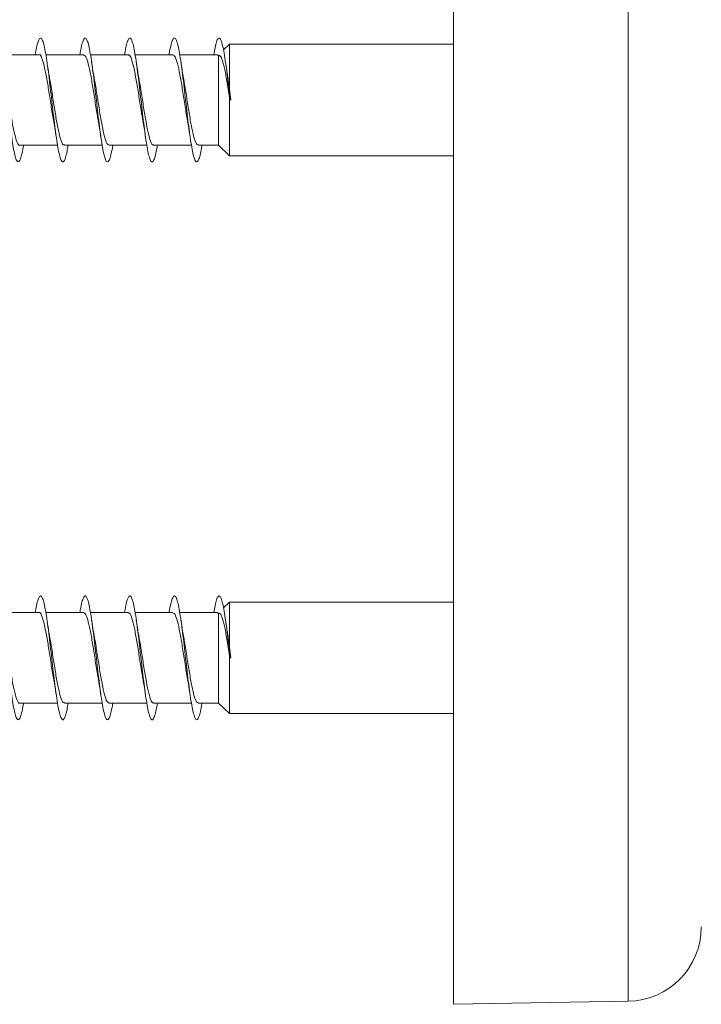
# Model space of a CAD drawing. Units: millimetres. Extents: x -1648 to 1776, y -1623 to 1652.
# Drawn here: x 975 to 1003, y -139 to -100 of the extents above; entities that cross this region are included whole.
import ezdxf

# ---------------------------------------------------------------- set-up
doc = ezdxf.new("R2010")
doc.units = ezdxf.units.MM

msp = doc.modelspace()

# ---------------------------------------------------------------- linework, layer by layer
at = {"color": 7, "linetype": 'Continuous', "lineweight": 0}
for p, q in [((992.591, -139.418), (992.591, -66.418)), ((983.558, -100.668), (983.32, -100.899)), ((992.591, -100.668), (983.558, -100.668)), ((983.558, -102.491), (983.558, -100.668)), ((975.882, -101.093), (974.356, -101.093)), ((977.681, -101.093), (976.156, -101.093)), ((979.482, -101.093), (977.955, -101.093)), ((981.281, -101.093), (979.755, -101.093)), ((983.081, -101.093), (981.556, -101.093)), ((983.081, -101.115), (983.12, -101.109)), ((983.12, -104.743), (983.12, -101.109)), ((983.457, -101.733), (983.403, -101.393)), ((983.613, -102.915), (983.558, -102.491)), ((983.558, -102.831), (983.569, -102.92)), ((983.558, -105.168), (983.558, -102.831)), ((983.569, -102.92), (983.591, -102.918)), ((983.591, -102.918), (983.613, -102.915)), ((975.101, -104.743), (976.627, -104.743)), ((976.901, -104.743), (978.426, -104.743)), ((978.701, -104.743), (980.227, -104.743)), ((980.501, -104.743), (982.027, -104.743)), ((982.301, -104.743), (983.12, -104.743)), ((983.12, -104.743), (983.558, -105.168)), ((983.558, -105.168), (992.591, -105.168)), ((983.558, -123.185), (983.32, -123.416)), ((992.591, -123.185), (983.558, -123.185)), ((983.558, -125.008), (983.558, -123.185)), ((975.882, -123.61), (974.356, -123.61)), ((977.681, -123.61), (976.156, -123.61)), ((979.482, -123.61), (977.955, -123.61)), ((981.281, -123.61), (979.755, -123.61)), ((983.081, -123.61), (981.556, -123.61)), ((983.081, -123.632), (983.12, -123.626)), ((983.12, -127.26), (983.12, -123.626)), ((983.457, -124.249), (983.403, -123.91)), ((983.613, -125.432), (983.558, -125.008)), ((983.558, -125.348), (983.569, -125.437)), ((983.558, -127.685), (983.558, -125.348)), ((983.569, -125.437), (983.591, -125.435)), ((983.591, -125.435), (983.613, -125.432)), ((975.101, -127.26), (976.627, -127.26)), ((976.901, -127.26), (978.426, -127.26)), ((978.701, -127.26), (980.227, -127.26)), ((980.501, -127.26), (982.027, -127.26)), ((982.301, -127.26), (983.12, -127.26)), ((983.12, -127.26), (983.558, -127.685)), ((983.558, -127.685), (992.591, -127.685)), ((992.591, -139.418), (999.644, -139.295))]:
    msp.add_line(p, q, dxfattribs=at)
at = {"color": 8, "linetype": 'Continuous', "lineweight": 0}
msp.add_line((999.644, -139.295), (999.644, -66.541), dxfattribs=at)
at = {"color": 7, "linetype": 'Continuous', "lineweight": 0}
msp.add_arc((999.591, -136.295), 3, 271, 0, dxfattribs=at)
for points, knots in [([(975.255, -104.743), (975.245, -104.802), (975.215, -104.988), (975.164, -105.205), (975.103, -105.379), (975.041, -105.437), (974.98, -105.379), (974.918, -105.209), (974.857, -104.933), (974.795, -104.565), (974.734, -104.12), (974.672, -103.621), (974.611, -103.09), (974.549, -102.55), (974.488, -102.028), (974.426, -101.546), (974.365, -101.128), (974.303, -100.791), (974.242, -100.553), (974.18, -100.422), (974.119, -100.407), (974.057, -100.505), (973.996, -100.722), (973.952, -100.926), (973.929, -101.076), (973.926, -101.093)], [0, 0, 0, 0, 0.021755, 0.068074, 0.1144, 0.16073, 0.207055, 0.253377, 0.299691, 0.345999, 0.392303, 0.438604, 0.4849, 0.531195, 0.577487, 0.62378, 0.670071, 0.716363, 0.762656, 0.808952, 0.855249, 0.90155, 0.947855, 0.994165, 1, 1, 1, 1]), ([(977.055, -104.743), (977.04, -104.831), (977.005, -105.04), (976.949, -105.26), (976.887, -105.405), (976.825, -105.433), (976.764, -105.347), (976.702, -105.148), (976.641, -104.847), (976.579, -104.457), (976.518, -103.997), (976.456, -103.487), (976.395, -102.951), (976.333, -102.413), (976.272, -101.898), (976.21, -101.431), (976.149, -101.031), (976.087, -100.719), (976.026, -100.507), (975.964, -100.407), (975.903, -100.421), (975.841, -100.553), (975.782, -100.773), (975.744, -100.992), (975.726, -101.093)], [0, 0, 0, 0, 0.033985, 0.08027, 0.126558, 0.172847, 0.219139, 0.265433, 0.311732, 0.358034, 0.404344, 0.450659, 0.496981, 0.543303, 0.589625, 0.635938, 0.682245, 0.728547, 0.774845, 0.821138, 0.867429, 0.913717, 0.960005, 1, 1, 1, 1]), ([(978.857, -104.743), (978.856, -104.745), (978.835, -104.882), (978.794, -105.08), (978.733, -105.312), (978.671, -105.423), (978.61, -105.422), (978.548, -105.305), (978.486, -105.079), (978.425, -104.753), (978.363, -104.344), (978.302, -103.869), (978.24, -103.35), (978.179, -102.811), (978.117, -102.278), (978.056, -101.773), (977.994, -101.321), (977.933, -100.943), (977.871, -100.655), (977.81, -100.471), (977.748, -100.399), (977.687, -100.444), (977.625, -100.604), (977.572, -100.823), (977.539, -101.02), (977.527, -101.093)], [0, 0, 0, 0, 0.000709, 0.046999, 0.093284, 0.139564, 0.185841, 0.232114, 0.278386, 0.324654, 0.370923, 0.417191, 0.46346, 0.509729, 0.556001, 0.602275, 0.648554, 0.694835, 0.741122, 0.787414, 0.833713, 0.880019, 0.926324, 0.972624, 1, 1, 1, 1]), ([(980.655, -104.743), (980.65, -104.776), (980.624, -104.939), (980.578, -105.15), (980.517, -105.35), (980.455, -105.434), (980.394, -105.403), (980.332, -105.258), (980.271, -105.004), (980.209, -104.656), (980.148, -104.226), (980.086, -103.738), (980.024, -103.211), (979.963, -102.671), (979.901, -102.143), (979.84, -101.65), (979.778, -101.215), (979.717, -100.859), (979.655, -100.597), (979.594, -100.441), (979.532, -100.401), (979.471, -100.473), (979.409, -100.664), (979.361, -100.877), (979.334, -101.049), (979.327, -101.093)], [0, 0, 0, 0, 0.011651, 0.057968, 0.104288, 0.150616, 0.196949, 0.243288, 0.289629, 0.33597, 0.382301, 0.428627, 0.474946, 0.521262, 0.567573, 0.613882, 0.660188, 0.706494, 0.752797, 0.799102, 0.845407, 0.891714, 0.938022, 0.984334, 1, 1, 1, 1]), ([(982.455, -104.743), (982.445, -104.806), (982.414, -104.995), (982.362, -105.212), (982.301, -105.383), (982.239, -105.436), (982.178, -105.376), (982.116, -105.202), (982.055, -104.923), (981.993, -104.552), (981.932, -104.106), (981.87, -103.605), (981.809, -103.073), (981.747, -102.534), (981.686, -102.012), (981.624, -101.532), (981.563, -101.115), (981.501, -100.782), (981.439, -100.546), (981.378, -100.42), (981.316, -100.408), (981.255, -100.511), (981.193, -100.731), (981.15, -100.934), (981.128, -101.08), (981.126, -101.093)], [0, 0, 0, 0, 0.023312, 0.069601, 0.115889, 0.162176, 0.208465, 0.254754, 0.301045, 0.347338, 0.393636, 0.439938, 0.486243, 0.532555, 0.578874, 0.625199, 0.671525, 0.717844, 0.764156, 0.810462, 0.856764, 0.903061, 0.949356, 0.995646, 1, 1, 1, 1]), ([(983.591, -102.918), (983.571, -102.74), (983.53, -102.384), (983.469, -101.874), (983.407, -101.412), (983.346, -101.019), (983.285, -100.711), (983.224, -100.504), (983.162, -100.405), (983.101, -100.423), (983.039, -100.558), (982.981, -100.779), (982.944, -100.995), (982.927, -101.093)], [0, 0, 0, 0, 0.092053, 0.184111, 0.276193, 0.368439, 0.460211, 0.552593, 0.645366, 0.737999, 0.830565, 0.923178, 1, 1, 1, 1]), ([(975.882, -101.099), (975.883, -101.097), (975.918, -101.062), (975.985, -101.192), (976.083, -101.495), (976.181, -101.984), (976.279, -102.579), (976.376, -103.201), (976.443, -103.639), (976.478, -103.809), (976.48, -103.818)], [0, 0, 0, 0, 0.009624, 0.173162, 0.336702, 0.500237, 0.663773, 0.827309, 0.990842, 1, 1, 1, 1]), ([(977.681, -101.117), (977.703, -101.116), (977.757, -101.115), (977.844, -101.354), (977.942, -101.773), (978.04, -102.334), (978.138, -102.954), (978.216, -103.465), (978.261, -103.709), (978.274, -103.778)], [0, 0, 0, 0, 0.109358, 0.274373, 0.439388, 0.604408, 0.769424, 0.934443, 1, 1, 1, 1]), ([(979.482, -101.114), (979.49, -101.107), (979.531, -101.078), (979.605, -101.238), (979.703, -101.584), (979.801, -102.1), (979.899, -102.704), (979.991, -103.306), (980.05, -103.647), (980.077, -103.801)], [0, 0, 0, 0, 0.0433203, 0.2075615, 0.3718015, 0.5360407, 0.7002836, 0.8645224, 1, 1, 1, 1]), ([(981.281, -101.105), (981.31, -101.116), (981.371, -101.138), (981.464, -101.426), (981.562, -101.879), (981.66, -102.459), (981.758, -103.082), (981.831, -103.558), (981.871, -103.766), (981.879, -103.805)], [0, 0, 0, 0, 0.1421816, 0.3059491, 0.4697175, 0.6334837, 0.7972503, 0.9610233, 1, 1, 1, 1]), ([(983.12, -101.109), (983.15, -101.12), (983.215, -101.142), (983.294, -101.362), (983.359, -101.627), (983.409, -101.875), (983.459, -102.164), (983.509, -102.485), (983.542, -102.715), (983.558, -102.831)], [0, 0, 0, 0, 0.1871, 0.405559, 0.51899, 0.635416, 0.754415, 0.876581, 1, 1, 1, 1]), ([(976.308, -102.034), (976.302, -102.004), (976.265, -101.819), (976.231, -101.587), (976.203, -101.392)], [0, 0, 0, 0, 0.15957, 1, 1, 1, 1]), ([(978.107, -102.026), (978.096, -101.969), (978.06, -101.783), (978.026, -101.554), (978.003, -101.395)], [0, 0, 0, 0, 0.309192, 1, 1, 1, 1]), ([(979.906, -102.029), (979.902, -102.009), (979.866, -101.826), (979.833, -101.597), (979.803, -101.393)], [0, 0, 0, 0, 0.110448, 1, 1, 1, 1]), ([(981.708, -102.038), (981.703, -102.014), (981.666, -101.828), (981.632, -101.595), (981.603, -101.391)], [0, 0, 0, 0, 0.127316, 1, 1, 1, 1]), ([(983.558, -102.491), (983.534, -102.294), (983.5, -102.019), (983.464, -101.797), (983.454, -101.733)], [0, 0, 0, 0, 0.713154, 1, 1, 1, 1]), ([(975.101, -104.739), (975.099, -104.74), (975.066, -104.775), (974.999, -104.647), (974.901, -104.348), (974.803, -103.861), (974.705, -103.268), (974.607, -102.645), (974.539, -102.202), (974.504, -102.026), (974.501, -102.013)], [0, 0, 0, 0, 0.006958, 0.170161, 0.3333656, 0.4965663, 0.6597748, 0.8229798, 0.9861863, 1, 1, 1, 1]), ([(976.901, -104.717), (976.886, -104.723), (976.839, -104.742), (976.76, -104.55), (976.662, -104.171), (976.564, -103.634), (976.466, -103.022), (976.38, -102.454), (976.326, -102.154), (976.304, -102.035)], [0, 0, 0, 0, 0.072161, 0.236145, 0.400126, 0.564108, 0.728088, 0.892069, 1, 1, 1, 1]), ([(978.701, -104.729), (978.674, -104.72), (978.614, -104.701), (978.521, -104.42), (978.423, -103.973), (978.325, -103.395), (978.228, -102.772), (978.153, -102.288), (978.112, -102.073), (978.103, -102.027)], [0, 0, 0, 0, 0.137129, 0.300661, 0.464198, 0.627733, 0.791268, 0.954804, 1, 1, 1, 1]), ([(980.501, -104.724), (980.493, -104.73), (980.453, -104.76), (980.38, -104.605), (980.282, -104.266), (980.184, -103.753), (980.087, -103.151), (979.993, -102.54), (979.932, -102.191), (979.904, -102.029)], [0, 0, 0, 0, 0.038388, 0.202388, 0.366389, 0.530391, 0.694396, 0.858399, 1, 1, 1, 1]), ([(982.301, -104.718), (982.28, -104.72), (982.227, -104.724), (982.141, -104.491), (982.043, -104.078), (981.945, -103.52), (981.848, -102.901), (981.767, -102.376), (981.72, -102.12), (981.704, -102.039)], [0, 0, 0, 0, 0.1038244, 0.2678671, 0.4319114, 0.5959555, 0.7599981, 0.9240421, 1, 1, 1, 1]), ([(976.477, -103.818), (976.484, -103.855), (976.52, -104.035), (976.553, -104.261), (976.579, -104.441)], [0, 0, 0, 0, 0.202629, 1, 1, 1, 1]), ([(978.271, -103.779), (978.276, -103.803), (978.296, -103.901), (978.332, -104.128), (978.363, -104.333), (978.379, -104.44)], [0, 0, 0, 0, 0.1398528, 0.5502572, 1, 1, 1, 1]), ([(980.075, -103.801), (980.078, -103.814), (980.114, -103.995), (980.148, -104.225), (980.178, -104.439)], [0, 0, 0, 0, 0.073042, 1, 1, 1, 1]), ([(981.874, -103.806), (981.884, -103.856), (981.92, -104.037), (981.954, -104.27), (981.979, -104.44)], [0, 0, 0, 0, 0.273316, 1, 1, 1, 1]), ([(975.255, -127.26), (975.245, -127.319), (975.215, -127.504), (975.164, -127.721), (975.103, -127.896), (975.041, -127.954), (974.98, -127.896), (974.918, -127.726), (974.857, -127.45), (974.795, -127.082), (974.734, -126.637), (974.672, -126.138), (974.611, -125.606), (974.549, -125.067), (974.488, -124.545), (974.426, -124.063), (974.365, -123.644), (974.303, -123.308), (974.242, -123.069), (974.18, -122.938), (974.119, -122.924), (974.057, -123.021), (973.996, -123.239), (973.952, -123.443), (973.929, -123.593), (973.926, -123.61)], [0, 0, 0, 0, 0.021756, 0.068074, 0.1144, 0.16073, 0.207055, 0.253377, 0.299691, 0.346, 0.392303, 0.438604, 0.484901, 0.531195, 0.577487, 0.623779, 0.670071, 0.716363, 0.762656, 0.808951, 0.855248, 0.90155, 0.947855, 0.994165, 1, 1, 1, 1]), ([(977.055, -127.26), (977.04, -127.348), (977.005, -127.557), (976.949, -127.776), (976.887, -127.922), (976.825, -127.949), (976.764, -127.863), (976.702, -127.664), (976.641, -127.364), (976.579, -126.974), (976.518, -126.514), (976.456, -126.004), (976.395, -125.467), (976.333, -124.93), (976.272, -124.415), (976.21, -123.948), (976.149, -123.548), (976.087, -123.236), (976.026, -123.024), (975.964, -122.924), (975.903, -122.938), (975.841, -123.069), (975.782, -123.289), (975.744, -123.508), (975.726, -123.61)], [0, 0, 0, 0, 0.033985, 0.080271, 0.126559, 0.172848, 0.21914, 0.265434, 0.311733, 0.358035, 0.404345, 0.450659, 0.49698, 0.543304, 0.589626, 0.635938, 0.682246, 0.728547, 0.774845, 0.821138, 0.867429, 0.913717, 0.960005, 1, 1, 1, 1]), ([(978.857, -127.26), (978.856, -127.262), (978.835, -127.399), (978.794, -127.597), (978.733, -127.828), (978.671, -127.939), (978.61, -127.939), (978.548, -127.821), (978.486, -127.596), (978.425, -127.27), (978.363, -126.861), (978.302, -126.385), (978.24, -125.867), (978.179, -125.328), (978.117, -124.794), (978.056, -124.29), (977.994, -123.838), (977.933, -123.46), (977.871, -123.171), (977.81, -122.988), (977.748, -122.916), (977.687, -122.96), (977.625, -123.121), (977.572, -123.34), (977.539, -123.537), (977.527, -123.61)], [0, 0, 0, 0, 0.000709, 0.047, 0.093285, 0.139565, 0.185842, 0.232115, 0.278387, 0.324655, 0.370924, 0.417192, 0.463461, 0.50973, 0.556002, 0.602276, 0.648553, 0.694834, 0.741121, 0.787413, 0.833712, 0.880018, 0.926324, 0.972623, 1, 1, 1, 1]), ([(980.655, -127.26), (980.65, -127.292), (980.624, -127.456), (980.578, -127.666), (980.517, -127.867), (980.455, -127.951), (980.394, -127.919), (980.332, -127.774), (980.271, -127.521), (980.209, -127.172), (980.148, -126.743), (980.086, -126.254), (980.024, -125.728), (979.963, -125.188), (979.901, -124.659), (979.84, -124.166), (979.778, -123.732), (979.717, -123.375), (979.655, -123.114), (979.594, -122.958), (979.532, -122.917), (979.471, -122.989), (979.409, -123.181), (979.361, -123.393), (979.334, -123.566), (979.327, -123.61)], [0, 0, 0, 0, 0.011651, 0.057968, 0.104289, 0.150616, 0.196949, 0.243289, 0.28963, 0.33597, 0.3823, 0.428626, 0.474945, 0.521261, 0.567572, 0.613882, 0.660187, 0.706494, 0.752798, 0.799102, 0.845406, 0.891713, 0.938021, 0.984334, 1, 1, 1, 1]), ([(982.455, -127.26), (982.445, -127.323), (982.414, -127.512), (982.362, -127.728), (982.301, -127.9), (982.239, -127.953), (982.178, -127.893), (982.116, -127.718), (982.055, -127.44), (981.993, -127.069), (981.932, -126.623), (981.87, -126.122), (981.809, -125.59), (981.747, -125.05), (981.686, -124.528), (981.624, -124.048), (981.563, -123.631), (981.501, -123.298), (981.439, -123.062), (981.378, -122.937), (981.316, -122.925), (981.255, -123.028), (981.193, -123.248), (981.15, -123.451), (981.128, -123.597), (981.126, -123.61)], [0, 0, 0, 0, 0.023313, 0.069602, 0.11589, 0.162177, 0.208465, 0.254755, 0.301046, 0.347339, 0.393637, 0.439937, 0.486244, 0.532555, 0.578874, 0.625199, 0.671525, 0.717843, 0.764156, 0.810462, 0.856764, 0.903061, 0.949355, 0.995646, 1, 1, 1, 1]), ([(983.591, -125.435), (983.571, -125.257), (983.53, -124.901), (983.469, -124.391), (983.407, -123.929), (983.346, -123.535), (983.285, -123.227), (983.224, -123.021), (983.162, -122.922), (983.101, -122.94), (983.039, -123.074), (982.981, -123.296), (982.944, -123.512), (982.927, -123.61)], [0, 0, 0, 0, 0.0920526, 0.1841109, 0.2761927, 0.3684382, 0.4602121, 0.552593, 0.6453663, 0.7379993, 0.8305658, 0.9231782, 1, 1, 1, 1]), ([(975.882, -123.615), (975.883, -123.614), (975.918, -123.579), (975.985, -123.709), (976.083, -124.012), (976.181, -124.501), (976.279, -125.095), (976.376, -125.717), (976.443, -126.155), (976.478, -126.326), (976.48, -126.335)], [0, 0, 0, 0, 0.0096243, 0.1731618, 0.3367023, 0.5002404, 0.6637768, 0.8273087, 0.9908456, 1, 1, 1, 1]), ([(976.308, -124.551), (976.302, -124.521), (976.265, -124.335), (976.231, -124.103), (976.203, -123.908)], [0, 0, 0, 0, 0.159582, 1, 1, 1, 1]), ([(977.681, -123.633), (977.703, -123.633), (977.757, -123.632), (977.844, -123.871), (977.942, -124.29), (978.04, -124.85), (978.138, -125.47), (978.216, -125.982), (978.261, -126.225), (978.274, -126.295)], [0, 0, 0, 0, 0.109358, 0.274371, 0.439389, 0.604405, 0.769425, 0.934443, 1, 1, 1, 1]), ([(978.107, -124.543), (978.096, -124.485), (978.06, -124.3), (978.026, -124.07), (978.003, -123.912)], [0, 0, 0, 0, 0.309176, 1, 1, 1, 1]), ([(979.482, -123.63), (979.49, -123.624), (979.531, -123.595), (979.605, -123.755), (979.703, -124.1), (979.801, -124.617), (979.899, -125.22), (979.991, -125.823), (980.05, -126.164), (980.077, -126.317)], [0, 0, 0, 0, 0.04332, 0.207561, 0.371801, 0.53604, 0.700283, 0.864522, 1, 1, 1, 1]), ([(979.906, -124.545), (979.902, -124.525), (979.866, -124.343), (979.833, -124.114), (979.803, -123.91)], [0, 0, 0, 0, 0.110462, 1, 1, 1, 1]), ([(981.281, -123.622), (981.31, -123.632), (981.371, -123.655), (981.464, -123.943), (981.562, -124.396), (981.66, -124.976), (981.758, -125.599), (981.831, -126.075), (981.871, -126.282), (981.879, -126.322)], [0, 0, 0, 0, 0.1421811, 0.3059503, 0.4697186, 0.633485, 0.7972514, 0.9610207, 1, 1, 1, 1]), ([(981.708, -124.555), (981.703, -124.531), (981.666, -124.345), (981.632, -124.112), (981.603, -123.908)], [0, 0, 0, 0, 0.127304, 1, 1, 1, 1]), ([(983.12, -123.626), (983.15, -123.636), (983.215, -123.658), (983.294, -123.878), (983.359, -124.144), (983.409, -124.392), (983.459, -124.681), (983.509, -125.001), (983.542, -125.232), (983.558, -125.348)], [0, 0, 0, 0, 0.1871, 0.405557, 0.51899, 0.635412, 0.754416, 0.876577, 1, 1, 1, 1]), ([(983.558, -125.008), (983.534, -124.811), (983.5, -124.535), (983.464, -124.313), (983.454, -124.25)], [0, 0, 0, 0, 0.71314, 1, 1, 1, 1]), ([(975.101, -127.255), (975.099, -127.257), (975.066, -127.292), (974.999, -127.164), (974.901, -126.864), (974.803, -126.377), (974.705, -125.784), (974.607, -125.162), (974.539, -124.718), (974.504, -124.543), (974.501, -124.529)], [0, 0, 0, 0, 0.006958, 0.17016, 0.333364, 0.496567, 0.659772, 0.82298, 0.986187, 1, 1, 1, 1]), ([(976.901, -127.233), (976.886, -127.239), (976.839, -127.259), (976.76, -127.067), (976.662, -126.688), (976.564, -126.151), (976.466, -125.538), (976.38, -124.971), (976.326, -124.671), (976.304, -124.551)], [0, 0, 0, 0, 0.072161, 0.236145, 0.400126, 0.564108, 0.728092, 0.892069, 1, 1, 1, 1]), ([(978.701, -127.245), (978.674, -127.237), (978.614, -127.218), (978.521, -126.937), (978.423, -126.489), (978.325, -125.912), (978.228, -125.289), (978.153, -124.805), (978.112, -124.59), (978.103, -124.543)], [0, 0, 0, 0, 0.13713, 0.300664, 0.464198, 0.627736, 0.791271, 0.954807, 1, 1, 1, 1]), ([(980.501, -127.241), (980.493, -127.246), (980.453, -127.277), (980.38, -127.121), (980.282, -126.782), (980.184, -126.269), (980.087, -125.667), (979.993, -125.057), (979.932, -124.708), (979.904, -124.546)], [0, 0, 0, 0, 0.038388, 0.202388, 0.366391, 0.530394, 0.694395, 0.858399, 1, 1, 1, 1]), ([(982.301, -127.235), (982.28, -127.236), (982.227, -127.24), (982.141, -127.008), (982.043, -126.594), (981.945, -126.037), (981.848, -125.417), (981.767, -124.892), (981.72, -124.636), (981.704, -124.555)], [0, 0, 0, 0, 0.1038232, 0.2678658, 0.4319098, 0.5959572, 0.7599955, 0.9240392, 1, 1, 1, 1]), ([(976.477, -126.335), (976.484, -126.372), (976.52, -126.551), (976.553, -126.777), (976.579, -126.958)], [0, 0, 0, 0, 0.202618, 1, 1, 1, 1]), ([(978.271, -126.295), (978.276, -126.32), (978.296, -126.418), (978.332, -126.645), (978.363, -126.849), (978.379, -126.957)], [0, 0, 0, 0, 0.139852, 0.550263, 1, 1, 1, 1]), ([(980.075, -126.318), (980.078, -126.331), (980.114, -126.512), (980.148, -126.742), (980.178, -126.955)], [0, 0, 0, 0, 0.073057, 1, 1, 1, 1]), ([(981.874, -126.323), (981.884, -126.372), (981.92, -126.554), (981.954, -126.787), (981.979, -126.956)], [0, 0, 0, 0, 0.273307, 1, 1, 1, 1])]:
    msp.add_open_spline(points, degree=3, knots=knots, dxfattribs=at)

doc.saveas('drawing.dxf')
